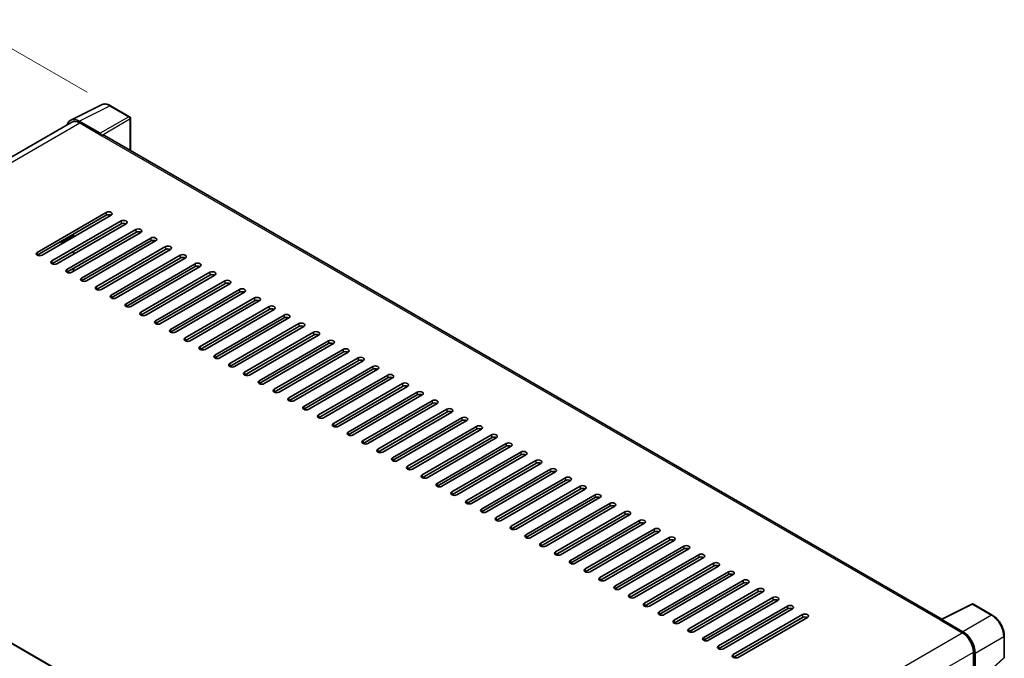
# Model space of a CAD drawing. Units: millimetres. Extents: x 0 to 10627, y 0 to 1265.
# Drawn here: x 788 to 1039, y 355 to 518 of the extents above; entities that cross this region are included whole.
import ezdxf

# ---------------------------------------------------------------- set-up
doc = ezdxf.new("R2010")
doc.units = ezdxf.units.MM
for name, color, linetype, lineweight in [('Dimension (ISO)', 7, 'Continuous', 18), ('Visible (ISO)', 7, 'Continuous', 35), ('Visible Narrow (ISO)', 7, 'Continuous', 25)]:
    doc.layers.add(name, color=color, linetype=linetype, lineweight=lineweight)
doc.styles.add('Note Text (TK)', font='MS PGothic.ttf')
doc.dimstyles.new('Default - Method 1b (TK)', dxfattribs={"dimscale": 4, "dimtxt": 2.5, "dimasz": 2.5, "dimexe": 1, "dimexo": 1.5, "dimgap": 1, "dimtad": 1, "dimtoh": 1, "dimrnd": 1e-08, "dimdsep": 46, "dimtxsty": 'Note Text (TK)', "dimcen": 0.09, "dimdle": 5, "dimclrd": 100, "dimclre": 100, "dimclrt": 7, "dimadec": 1, "dimazin": 1, "dimtfac": 1, "dimtmove": 0, "dimatfit": 3, "dimfxl": 0, "dimtolj": 1, "dimlwd": -1, "dimlwe": -1, "dimarcsym": 0})

# ---------------------------------------------------------------- blocks, each defined once
blk = doc.blocks.new('*D38')
at = {"layer": 'Defpoints', "color": 0, "transparency": 16777216}
for p in [(777.67, 515.44), (811.61, 495.84), (666.88, 410.81)]:
    blk.add_point(p, dxfattribs=at)
at = {"layer": 'Dimension (ISO)', "color": 100, "transparency": 16777216}
for p, q in [((805.64, 499.29), (773.69, 517.73)), ((641.81, 435.34), (769.05, 510.36)), ((660.91, 414.26), (629.22, 432.56))]:
    blk.add_line(p, q, dxfattribs=at)
for points in [[(768.21, 511.79), (769.9, 508.92), (777.67, 515.44)], [(640.96, 436.77), (642.66, 433.9), (633.2, 430.26)]]:
    blk.add_solid(points, dxfattribs=at)
at = {"layer": 'Dimension (ISO)', "color": 7, "transparency": 16777216, "insert": (692.04, 475.4), "char_height": 10, "attachment_point": 4, "rotation": 30.5227, "style": 'Note Text (TK)'}
blk.add_mtext('\\A1;{\\Q-29.477;\\W0.821;\\H0.816x; \\fＭＳ Ｐゴシック|b0|i0;\\H10.0000;230}', dxfattribs=at)
blk = doc.blocks.new('*D39')
at = {"layer": 'Defpoints', "color": 0, "transparency": 16777216}
for p in [(664.58, 356.38), (893.15, 223.56), (893.15, 184.37)]:
    blk.add_point(p, dxfattribs=at)
at = {"layer": 'Dimension (ISO)', "color": 100, "transparency": 16777216}
for p, q in [((664.58, 349.44), (664.58, 312.56)), ((673.22, 312.16), (884.5, 189.4)), ((893.15, 216.62), (893.15, 179.75))]:
    blk.add_line(p, q, dxfattribs=at)
for points in [[(674.06, 313.61), (672.39, 310.72), (664.58, 317.19)], [(885.34, 190.84), (883.67, 187.96), (893.15, 184.37)]]:
    blk.add_solid(points, dxfattribs=at)
at = {"layer": 'Dimension (ISO)', "color": 7, "transparency": 16777216, "insert": (774.59, 263.67), "char_height": 10, "attachment_point": 4, "rotation": 329.8404, "style": 'Note Text (TK)'}
blk.add_mtext('\\A1;{\\Q-30.160;\\W0.815;\\H0.816x; \\fＭＳ Ｐゴシック|b0|i0;\\H10.0000;370}', dxfattribs=at)

msp = doc.modelspace()

# ---------------------------------------------------------------- linework, layer by layer
at = {"layer": 'Visible (ISO)'}
for p, q in [((801.4395, 492.1829), (809.2614, 496.0894)), ((816.4274, 493.059), (811.6103, 495.8402)), ((801.7408, 491.6636), (679.2816, 420.9617)), ((808.9265, 488.8344), (803.5818, 491.9202)), ((803.7408, 491.4654), (809.3977, 488.1995)), ((816.6496, 484.4635), (816.6496, 492.6741)), ((809.2406, 488.2902), (809.2406, 488.2904)), ((1023.216, 365.2023), (810.0644, 488.2655)), ((792.8985, 458.5334), (810.4976, 468.6943)), ((810.4976, 467.9685), (792.8985, 457.8076)), ((811.7547, 467.9685), (794.1556, 457.8076)), ((796.6698, 456.3561), (814.2689, 466.5169)), ((814.2689, 465.7912), (796.6698, 455.6303)), ((815.526, 465.7912), (797.9269, 455.6303)), ((800.441, 454.1788), (818.0401, 464.3396)), ((799.1839, 461.0736), (802.1695, 462.7973)), ((818.0401, 463.6138), (800.441, 453.453)), ((819.2972, 463.6138), (801.6981, 453.453)), ((802.1695, 462.4345), (802.1695, 463.1602)), ((804.2122, 452.0014), (821.8113, 462.1623)), ((821.8113, 461.4365), (804.2122, 451.2757)), ((823.0684, 461.4365), (805.4693, 451.2757)), ((798.7395, 461.1799), (798.9617, 461.0516)), ((802.1695, 458.0798), (802.1695, 458.8056)), ((807.9835, 449.8241), (825.5826, 459.985)), ((825.5826, 459.2592), (807.9835, 449.0983)), ((826.8397, 459.2592), (809.2406, 449.0983)), ((811.7547, 447.6468), (829.3538, 457.8076)), ((829.3538, 457.0819), (811.7547, 446.921)), ((830.6109, 457.0819), (813.0118, 446.921)), ((802.1695, 453.7252), (802.1695, 454.4509)), ((815.526, 445.4695), (833.1251, 455.6303)), ((833.1251, 454.9045), (815.526, 444.7437)), ((834.3821, 454.9045), (816.783, 444.7437)), ((819.2972, 443.2921), (836.8963, 453.453)), ((836.8963, 452.7272), (819.2972, 442.5664)), ((838.1534, 452.7272), (820.5543, 442.5664)), ((823.0684, 441.1148), (840.6675, 451.2757)), ((840.6675, 450.5499), (823.0684, 440.389)), ((841.9246, 450.5499), (824.3255, 440.389)), ((826.8397, 438.9375), (844.4388, 449.0983)), ((844.4388, 448.3726), (826.8397, 438.2117)), ((845.6958, 448.3726), (828.0967, 438.2117)), ((830.6109, 436.7602), (848.21, 446.921)), ((848.21, 446.1952), (830.6109, 436.0344)), ((849.4671, 446.1952), (831.868, 436.0344)), ((834.3821, 434.5828), (851.9812, 444.7437)), ((851.9812, 444.0179), (834.3821, 433.8571)), ((853.2383, 444.0179), (835.6392, 433.8571)), ((838.1534, 432.4055), (855.7525, 442.5664)), ((855.7525, 441.8406), (838.1534, 431.6798)), ((857.0096, 441.8406), (839.4105, 431.6798)), ((841.9246, 430.2282), (859.5237, 440.389)), ((859.5237, 439.6633), (841.9246, 429.5024)), ((860.7808, 439.6633), (843.1817, 429.5024)), ((845.6958, 428.0509), (863.2949, 438.2117)), ((863.2949, 437.4859), (845.6958, 427.3251)), ((864.552, 437.4859), (846.9529, 427.3251)), ((849.4671, 425.8736), (867.0662, 436.0344)), ((867.0662, 435.3086), (849.4671, 425.1478)), ((868.3233, 435.3086), (850.7242, 425.1478)), ((853.2383, 423.6962), (870.8374, 433.8571)), ((870.8374, 433.1313), (853.2383, 422.9705)), ((872.0945, 433.1313), (854.4954, 422.9705)), ((857.0096, 421.5189), (874.6087, 431.6798)), ((874.6087, 430.954), (857.0096, 420.7931)), ((875.8657, 430.954), (858.2666, 420.7931)), ((860.7808, 419.3416), (878.3799, 429.5024)), ((878.3799, 428.7767), (860.7808, 418.6158)), ((879.637, 428.7767), (862.0379, 418.6158)), ((864.552, 417.1643), (882.1511, 427.3251)), ((882.1511, 426.5993), (864.552, 416.4385)), ((883.4082, 426.5993), (865.8091, 416.4385)), ((868.3233, 414.9869), (885.9224, 425.1478)), ((885.9224, 424.422), (868.3233, 414.2612)), ((887.1794, 424.422), (869.5803, 414.2612)), ((872.0945, 412.8096), (889.6936, 422.9705)), ((889.6936, 422.2447), (872.0945, 412.0838)), ((890.9507, 422.2447), (873.3516, 412.0838)), ((875.8657, 410.6323), (893.4648, 420.7931)), ((893.4648, 420.0674), (875.8657, 409.9065)), ((894.7219, 420.0674), (877.1228, 409.9065)), ((684.106, 418.1573), (899.695, 293.6869)), ((879.637, 408.455), (897.2361, 418.6158)), ((897.2361, 417.89), (879.637, 407.7292)), ((898.4932, 417.89), (880.894, 407.7292)), ((883.4082, 406.2776), (901.0073, 416.4385)), ((901.0073, 415.7127), (883.4082, 405.5519)), ((902.2644, 415.7127), (884.6653, 405.5519)), ((887.1794, 404.1003), (904.7785, 414.2612)), ((904.7785, 413.5354), (887.1794, 403.3745)), ((906.0356, 413.5354), (888.4365, 403.3745)), ((890.9507, 401.923), (908.5498, 412.0838)), ((908.5498, 411.3581), (890.9507, 401.1972)), ((909.8069, 411.3581), (892.2078, 401.1972)), ((894.7219, 399.7457), (912.321, 409.9065)), ((912.321, 409.1807), (894.7219, 399.0199)), ((913.5781, 409.1807), (895.979, 399.0199)), ((898.4932, 397.5683), (916.0923, 407.7292)), ((916.0923, 407.0034), (898.4932, 396.8426)), ((917.3493, 407.0034), (899.7502, 396.8426)), ((902.2644, 395.391), (919.8635, 405.5519)), ((919.8635, 404.8261), (902.2644, 394.6652)), ((921.1206, 404.8261), (903.5215, 394.6652)), ((906.0356, 393.2137), (923.6347, 403.3745)), ((923.6347, 402.6488), (906.0356, 392.4879)), ((924.8918, 402.6488), (907.2927, 392.4879)), ((909.8069, 391.0364), (927.406, 401.1972)), ((927.406, 400.4714), (909.8069, 390.3106)), ((928.663, 400.4714), (911.0639, 390.3106)), ((913.5781, 388.859), (931.1772, 399.0199)), ((931.1772, 398.2941), (913.5781, 388.1333)), ((932.4343, 398.2941), (914.8352, 388.1333)), ((917.3493, 386.6817), (934.9484, 396.8426)), ((934.9484, 396.1168), (917.3493, 385.9559)), ((936.2055, 396.1168), (918.6064, 385.9559)), ((921.1206, 384.5044), (938.7197, 394.6652)), ((938.7197, 393.9395), (921.1206, 383.7786)), ((939.9767, 393.9395), (922.3776, 383.7786)), ((924.8918, 382.3271), (942.4909, 392.4879)), ((942.4909, 391.7621), (924.8918, 381.6013)), ((943.748, 391.7621), (926.1489, 381.6013)), ((928.663, 380.1497), (946.2621, 390.3106)), ((946.2621, 389.5848), (928.663, 379.424)), ((947.5192, 389.5848), (929.9201, 379.424)), ((932.4343, 377.9724), (950.0334, 388.1333)), ((950.0334, 387.4075), (932.4343, 377.2466)), ((951.2905, 387.4075), (933.6914, 377.2466)), ((936.2055, 375.7951), (953.8046, 385.9559)), ((953.8046, 385.2302), (936.2055, 375.0693)), ((955.0617, 385.2302), (937.4626, 375.0693)), ((939.9767, 373.6178), (957.5759, 383.7786)), ((957.5759, 383.0528), (939.9767, 372.892)), ((958.8329, 383.0528), (941.2338, 372.892)), ((943.748, 371.4404), (961.3471, 381.6013)), ((961.3471, 380.8755), (943.748, 370.7147)), ((962.6042, 380.8755), (945.0051, 370.7147)), ((947.5192, 369.2631), (965.1183, 379.424)), ((965.1183, 378.6982), (947.5192, 368.5373)), ((966.3754, 378.6982), (948.7763, 368.5373)), ((951.2905, 367.0858), (968.8896, 377.2466)), ((968.8896, 376.5209), (951.2905, 366.36)), ((970.1466, 376.5209), (952.5475, 366.36)), ((955.0617, 364.9085), (972.6608, 375.0693)), ((972.6608, 374.3435), (955.0617, 364.1827)), ((973.9179, 374.3435), (956.3188, 364.1827)), ((958.8329, 362.7312), (976.432, 372.892)), ((976.432, 372.1662), (958.8329, 362.0054)), ((977.6891, 372.1662), (960.09, 362.0054)), ((962.6042, 360.5538), (980.2033, 370.7147)), ((980.2033, 369.9889), (962.6042, 359.8281)), ((981.4603, 369.9889), (963.8612, 359.8281)), ((966.3754, 358.3765), (983.9745, 368.5373)), ((1023.0438, 365.1163), (1030.8657, 369.0228)), ((1036.1036, 366.2289), (1031.2865, 369.01)), ((983.9745, 367.8116), (966.3754, 357.6507)), ((985.2316, 367.8116), (967.6325, 357.6507)), ((970.1466, 356.1992), (987.7457, 366.36)), ((987.7457, 365.6342), (970.1466, 355.4734)), ((989.0028, 365.6342), (971.4037, 355.4734)), ((1022.7868, 364.9992), (1028.4437, 361.7332)), ((1022.9439, 364.9087), (1022.9439, 364.9085)), ((1028.6027, 362.0043), (1023.258, 365.09)), ((1039.1526, 355.5668), (1039.1526, 360.948)), ((1031.2721, 356.8342), (1031.2721, 349.9082)), ((1031.7435, 350.393), (1031.7435, 356.5643)), ((1036.3444, 352.7731), (1039.01, 355.2407))]:
    msp.add_line(p, q, dxfattribs=at)
for centre, start, end in [((816.2052, 492.6741), 0, 60), ((1031.0643, 368.6251), 60, 116.538708), ((1038.7081, 355.5668), 312.789481, 0)]:
    msp.add_arc(centre, 0.4444, start, end, dxfattribs=at)
for centre, major_axis, ratio, start_param, end_param in [((803.5856, 488.2869), (-2.2249, 3.8537), 0.5766475, 5.49839613, 6.80992005), ((803.7408, 488.1995), (-2, 3.4641), 0.57735027, 5.49778714, 6.28318531), ((808.9261, 488.4715), (0.2222, -0.3849), 0.5780539, 0.78600715, 2.3555855), ((809.3977, 487.1108), (0.6667, 1.1547), 0.57735027, 0, 0.78539816), ((811.1262, 468.3314), (0.8889, 0), 0.57735027, 5.49778716, 8.63937979), ((811.1262, 467.6056), (-0.8889, 0), 0.57735027, 3.92699082, 5.49778713), ((814.8974, 466.1541), (0.8889, 0), 0.57735027, 5.49778716, 8.63937979), ((814.8974, 465.4283), (-0.8889, 0), 0.57735027, 3.92699082, 5.49778713), ((818.6687, 463.9767), (0.8889, 0), 0.57735027, 5.49778716, 8.63937979), ((818.6687, 463.251), (-0.8889, 0), 0.57735027, 3.92699082, 5.49778713), ((822.4399, 461.7994), (0.8889, 0), 0.57735027, 5.49778716, 8.63937979), ((822.4399, 461.0736), (-0.8889, 0), 0.57735027, 3.92699082, 5.49778713), ((799.1839, 461.4365), (-0.2222, -0.3849), 0.57735027, 5.49778714, 7.06858347), ((826.2111, 459.6221), (0.8889, 0), 0.57735027, 5.49778716, 8.63937979), ((826.2111, 458.8963), (-0.8889, 0), 0.57735027, 3.92699082, 5.49778713), ((793.5271, 458.1705), (-0.8889, 0), 0.57735027, 5.49778716, 8.63937978), ((797.2983, 455.9932), (-0.8889, 0), 0.57735027, 5.49778716, 8.63937978), ((829.9824, 457.4448), (0.8889, 0), 0.57735027, 5.49778716, 8.63937979), ((829.9824, 456.719), (-0.8889, 0), 0.57735027, 3.92699082, 5.49778713), ((801.0696, 453.8159), (-0.8889, 0), 0.57735027, 5.49778716, 8.63937978), ((833.7536, 455.2674), (0.8889, 0), 0.57735027, 5.49778716, 8.63937979), ((833.7536, 454.5417), (-0.8889, 0), 0.57735027, 3.92699082, 5.49778713), ((804.8408, 451.6386), (-0.8889, 0), 0.57735027, 5.49778716, 8.63937978), ((837.5248, 453.0901), (0.8889, 0), 0.57735027, 5.49778716, 8.63937979), ((837.5248, 452.3643), (-0.8889, 0), 0.57735027, 3.92699082, 5.49778713), ((841.2961, 450.9128), (0.8889, 0), 0.57735027, 5.49778716, 8.63937979), ((808.612, 449.4612), (-0.8889, 0), 0.57735027, 5.49778716, 8.63937978), ((841.2961, 450.187), (-0.8889, 0), 0.57735027, 3.92699082, 5.49778713), ((845.0673, 448.7355), (0.8889, 0), 0.57735027, 5.49778716, 8.63937979), ((812.3833, 447.2839), (-0.8889, 0), 0.57735027, 5.49778716, 8.63937978), ((845.0673, 448.0097), (-0.8889, 0), 0.57735027, 3.92699082, 5.49778713), ((848.8385, 446.5581), (0.8889, 0), 0.57735027, 5.49778716, 8.63937979), ((848.8385, 445.8324), (-0.8889, 0), 0.57735027, 3.92699082, 5.49778713), ((816.1545, 445.1066), (-0.8889, 0), 0.57735027, 5.49778716, 8.63937978), ((852.6098, 444.3808), (0.8889, 0), 0.57735027, 5.49778716, 8.63937979), ((852.6098, 443.655), (-0.8889, 0), 0.57735027, 3.92699082, 5.49778713), ((819.9257, 442.9293), (-0.8889, 0), 0.57735027, 5.49778716, 8.63937978), ((856.381, 442.2035), (0.8889, 0), 0.57735027, 5.49778716, 8.63937979), ((856.381, 441.4777), (-0.8889, 0), 0.57735027, 3.92699082, 5.49778713), ((823.697, 440.7519), (-0.8889, 0), 0.57735027, 5.49778716, 8.63937978), ((827.4682, 438.5746), (-0.8889, 0), 0.57735027, 5.49778716, 8.63937978), ((860.1523, 440.0262), (0.8889, 0), 0.57735027, 5.49778716, 8.63937979), ((860.1523, 439.3004), (-0.8889, 0), 0.57735027, 3.92699082, 5.49778713), ((831.2394, 436.3973), (-0.8889, 0), 0.57735027, 5.49778716, 8.63937978), ((863.9235, 437.8488), (0.8889, 0), 0.57735027, 5.49778716, 8.63937979), ((863.9235, 437.1231), (-0.8889, 0), 0.57735027, 3.92699082, 5.49778713), ((867.6947, 435.6715), (0.8889, 0), 0.57735027, 5.49778716, 8.63937979), ((835.0107, 434.22), (-0.8889, 0), 0.57735027, 5.49778716, 8.63937978), ((867.6947, 434.9457), (-0.8889, 0), 0.57735027, 3.92699082, 5.49778713), ((871.466, 433.4942), (0.8889, 0), 0.57735027, 5.49778716, 8.63937979), ((838.7819, 432.0426), (-0.8889, 0), 0.57735027, 5.49778716, 8.63937978), ((871.466, 432.7684), (-0.8889, 0), 0.57735027, 3.92699082, 5.49778713), ((875.2372, 431.3169), (0.8889, 0), 0.57735027, 5.49778716, 8.63937979), ((842.5531, 429.8653), (-0.8889, 0), 0.57735027, 5.49778716, 8.63937978), ((875.2372, 430.5911), (-0.8889, 0), 0.57735027, 3.92699082, 5.49778713), ((879.0084, 429.1395), (0.8889, 0), 0.57735027, 5.49778716, 8.63937979), ((879.0084, 428.4138), (-0.8889, 0), 0.57735027, 3.92699082, 5.49778713), ((846.3244, 427.688), (-0.8889, 0), 0.57735027, 5.49778716, 8.63937978), ((882.7797, 426.9622), (0.8889, 0), 0.57735027, 5.49778716, 8.63937979), ((882.7797, 426.2364), (-0.8889, 0), 0.57735027, 3.92699082, 5.49778713), ((850.0956, 425.5107), (-0.8889, 0), 0.57735027, 5.49778716, 8.63937978), ((853.8669, 423.3333), (-0.8889, 0), 0.57735027, 5.49778716, 8.63937978), ((886.5509, 424.7849), (0.8889, 0), 0.57735027, 5.49778716, 8.63937979), ((886.5509, 424.0591), (-0.8889, 0), 0.57735027, 3.92699082, 5.49778713), ((857.6381, 421.156), (-0.8889, 0), 0.57735027, 5.49778716, 8.63937978), ((890.3221, 422.6076), (0.8889, 0), 0.57735027, 5.49778716, 8.63937979), ((890.3221, 421.8818), (-0.8889, 0), 0.57735027, 3.92699082, 5.49778713), ((861.4093, 418.9787), (-0.8889, 0), 0.57735027, 5.49778716, 8.63937978), ((894.0934, 420.4302), (0.8889, 0), 0.57735027, 5.49778716, 8.63937979), ((894.0934, 419.7045), (-0.8889, 0), 0.57735027, 3.92699082, 5.49778713), ((897.8646, 418.2529), (0.8889, 0), 0.57735027, 5.49778716, 8.63937979), ((865.1806, 416.8014), (-0.8889, 0), 0.57735027, 5.49778716, 8.63937978), ((897.8646, 417.5271), (-0.8889, 0), 0.57735027, 3.92699082, 5.49778713), ((901.6358, 416.0756), (0.8889, 0), 0.57735027, 5.49778716, 8.63937979), ((868.9518, 414.624), (-0.8889, 0), 0.57735027, 5.49778716, 8.63937978), ((901.6358, 415.3498), (-0.8889, 0), 0.57735027, 3.92699082, 5.49778713), ((905.4071, 413.8983), (0.8889, 0), 0.57735027, 5.49778716, 8.63937979), ((905.4071, 413.1725), (-0.8889, 0), 0.57735027, 3.92699082, 5.49778713), ((872.723, 412.4467), (-0.8889, 0), 0.57735027, 5.49778716, 8.63937978), ((909.1783, 411.7209), (0.8889, 0), 0.57735027, 5.49778716, 8.63937979), ((909.1783, 410.9952), (-0.8889, 0), 0.57735027, 3.92699082, 5.49778713), ((876.4943, 410.2694), (-0.8889, 0), 0.57735027, 5.49778716, 8.63937978), ((912.9496, 409.5436), (0.8889, 0), 0.57735027, 5.49778716, 8.63937979), ((912.9496, 408.8178), (-0.8889, 0), 0.57735027, 3.92699082, 5.49778713), ((880.2655, 408.0921), (-0.8889, 0), 0.57735027, 5.49778716, 8.63937978), ((884.0367, 405.9147), (-0.8889, 0), 0.57735027, 5.49778716, 8.63937978), ((916.7208, 407.3663), (0.8889, 0), 0.57735027, 5.49778716, 8.63937979), ((916.7208, 406.6405), (-0.8889, 0), 0.57735027, 3.92699082, 5.49778713), ((887.808, 403.7374), (-0.8889, 0), 0.57735027, 5.49778716, 8.63937978), ((920.492, 405.189), (0.8889, 0), 0.57735027, 5.49778716, 8.63937979), ((920.492, 404.4632), (-0.8889, 0), 0.57735027, 3.92699082, 5.49778713), ((891.5792, 401.5601), (-0.8889, 0), 0.57735027, 5.49778716, 8.63937978), ((924.2633, 403.0116), (0.8889, 0), 0.57735027, 5.49778716, 8.63937979), ((924.2633, 402.2859), (-0.8889, 0), 0.57735027, 3.92699082, 5.49778713), ((928.0345, 400.8343), (0.8889, 0), 0.57735027, 5.49778716, 8.63937979), ((895.3505, 399.3828), (-0.8889, 0), 0.57735027, 5.49778716, 8.63937978), ((928.0345, 400.1085), (-0.8889, 0), 0.57735027, 3.92699082, 5.49778713), ((931.8057, 398.657), (0.8889, 0), 0.57735027, 5.49778716, 8.63937979), ((899.1217, 397.2055), (-0.8889, 0), 0.57735027, 5.49778716, 8.63937978), ((931.8057, 397.9312), (-0.8889, 0), 0.57735027, 3.92699082, 5.49778713), ((935.577, 396.4797), (0.8889, 0), 0.57735027, 5.49778716, 8.63937979), ((935.577, 395.7539), (-0.8889, 0), 0.57735027, 3.92699082, 5.49778713), ((902.8929, 395.0281), (-0.8889, 0), 0.57735027, 5.49778716, 8.63937978), ((939.3482, 394.3024), (0.8889, 0), 0.57735027, 5.49778716, 8.63937979), ((939.3482, 393.5766), (-0.8889, 0), 0.57735027, 3.92699082, 5.49778713), ((906.6642, 392.8508), (-0.8889, 0), 0.57735027, 5.49778716, 8.63937978), ((943.1194, 392.125), (0.8889, 0), 0.57735027, 5.49778716, 8.63937979), ((943.1194, 391.3993), (-0.8889, 0), 0.57735027, 3.92699082, 5.49778713), ((910.4354, 390.6735), (-0.8889, 0), 0.57735027, 5.49778716, 8.63937978), ((914.2066, 388.4962), (-0.8889, 0), 0.57735027, 5.49778716, 8.63937978), ((946.8907, 389.9477), (0.8889, 0), 0.57735027, 5.49778716, 8.63937979), ((946.8907, 389.2219), (-0.8889, 0), 0.57735027, 3.92699082, 5.49778713), ((917.9779, 386.3188), (-0.8889, 0), 0.57735027, 5.49778716, 8.63937978), ((950.6619, 387.7704), (0.8889, 0), 0.57735027, 5.49778716, 8.63937979), ((950.6619, 387.0446), (-0.8889, 0), 0.57735027, 3.92699082, 5.49778713), ((954.4332, 385.5931), (0.8889, 0), 0.57735027, 5.49778716, 8.63937979), ((921.7491, 384.1415), (-0.8889, 0), 0.57735027, 5.49778716, 8.63937978), ((954.4332, 384.8673), (-0.8889, 0), 0.57735027, 3.92699082, 5.49778713), ((958.2044, 383.4157), (0.8889, 0), 0.57735027, 5.49778716, 8.63937979), ((925.5203, 381.9642), (-0.8889, 0), 0.57735027, 5.49778716, 8.63937978), ((958.2044, 382.69), (-0.8889, 0), 0.57735027, 3.92699082, 5.49778713), ((961.9756, 381.2384), (0.8889, 0), 0.57735027, 5.49778716, 8.63937979), ((961.9756, 380.5126), (-0.8889, 0), 0.57735027, 3.92699082, 5.49778713), ((929.2916, 379.7869), (-0.8889, 0), 0.57735027, 5.49778716, 8.63937978), ((965.7469, 379.0611), (0.8889, 0), 0.57735027, 5.49778716, 8.63937979), ((965.7469, 378.3353), (-0.8889, 0), 0.57735027, 3.92699082, 5.49778713), ((933.0628, 377.6095), (-0.8889, 0), 0.57735027, 5.49778716, 8.63937978), ((969.5181, 376.8838), (0.8889, 0), 0.57735027, 5.49778716, 8.63937979), ((969.5181, 376.158), (-0.8889, 0), 0.57735027, 3.92699082, 5.49778713), ((936.8341, 375.4322), (-0.8889, 0), 0.57735027, 5.49778716, 8.63937978), ((940.6053, 373.2549), (-0.8889, 0), 0.57735027, 5.49778716, 8.63937978), ((973.2893, 374.7064), (0.8889, 0), 0.57735027, 5.49778716, 8.63937979), ((973.2893, 373.9807), (-0.8889, 0), 0.57735027, 3.92699082, 5.49778713), ((944.3765, 371.0776), (-0.8889, 0), 0.57735027, 5.49778716, 8.63937978), ((977.0606, 372.5291), (0.8889, 0), 0.57735027, 5.49778716, 8.63937979), ((977.0606, 371.8033), (-0.8889, 0), 0.57735027, 3.92699082, 5.49778713), ((948.1478, 368.9002), (-0.8889, 0), 0.57735027, 5.49778716, 8.63937978), ((980.8318, 370.3518), (0.8889, 0), 0.57735027, 5.49778716, 8.63937979), ((980.8318, 369.626), (-0.8889, 0), 0.57735027, 3.92699082, 5.49778713), ((984.603, 368.1745), (0.8889, 0), 0.57735027, 5.49778716, 8.63937979), ((951.919, 366.7229), (-0.8889, 0), 0.57735027, 5.49778716, 8.63937978), ((984.603, 367.4487), (-0.8889, 0), 0.57735027, 3.92699082, 5.49778713), ((988.3743, 365.9971), (0.8889, 0), 0.57735027, 5.49778716, 8.63937979), ((955.6902, 364.5456), (-0.8889, 0), 0.57735027, 5.49778716, 8.63937978), ((988.3743, 365.2714), (-0.8889, 0), 0.57735027, 3.92699082, 5.49778713), ((1022.7868, 363.9105), (0.6667, 1.1547), 0.57735027, 0.53865784, 0.78539816), ((1023.2584, 364.7267), (-0.2225, 0.3854), 0.5766475, 5.49839613, 7.06797448), ((959.4615, 362.3683), (-0.8889, 0), 0.57735027, 5.49778716, 8.63937978), ((1028.4437, 358.4672), (2, -3.4641), 0.57735027, 0.78539816, 2.35619449), ((1028.5989, 358.3754), (2.2222, -3.849), 0.5780539, 0.78600715, 2.3555855), ((963.2327, 360.1909), (-0.8889, 0), 0.57735027, 5.49778716, 8.63937978), ((967.0039, 358.0136), (-0.8889, 0), 0.57735027, 5.49778716, 8.63937978), ((970.7752, 355.8363), (-0.8889, 0), 0.57735027, 5.49778716, 8.63937978)]:
    msp.add_ellipse(centre, major_axis=major_axis, ratio=ratio, start_param=start_param, end_param=end_param, dxfattribs=at)
for points, knots in [([(811.6103, 495.8402), (811.4521, 495.9315), (811.2921, 496.0102), (810.9704, 496.1398), (810.8088, 496.1906), (810.4861, 496.2616), (810.3251, 496.2818), (810.0071, 496.2879), (809.8501, 496.2739), (809.5461, 496.2091), (809.3992, 496.1582), (809.2614, 496.0894)], [-0.784789176, -0.784789176, -0.784789176, -0.784789176, -0.634804167, -0.634804167, -0.484819157, -0.484819157, -0.334834148, -0.334834148, -0.184849139, -0.184849139, -0.03486413, -0.03486413, -0.03486413, -0.03486413]), ([(1039.1526, 360.948), (1039.1526, 361.1391), (1039.1396, 361.3353), (1039.0889, 361.7344), (1039.0512, 361.9372), (1038.9524, 362.3453), (1038.8913, 362.5507), (1038.7475, 362.9599), (1038.6647, 363.1637), (1038.4793, 363.5655), (1038.3767, 363.7634), (1038.1539, 364.1492), (1038.0338, 364.337), (1037.7786, 364.6984), (1037.6435, 364.8721), (1037.3611, 365.2013), (1037.2137, 365.3568), (1036.9096, 365.6465), (1036.7528, 365.7805), (1036.4326, 366.0239), (1036.2691, 366.1333), (1036.1036, 366.2289)], [-0.78478918, -0.78478918, -0.78478918, -0.78478918, -0.62783134, -0.62783134, -0.47087351, -0.47087351, -0.31391567, -0.31391567, -0.15695784, -0.15695784, 0, 0, 0.15695784, 0.15695784, 0.31391567, 0.31391567, 0.47087351, 0.47087351, 0.62783134, 0.62783134, 0.78478918, 0.78478918, 0.78478918, 0.78478918])]:
    msp.add_open_spline(points, degree=3, knots=knots, dxfattribs=at)
at = {"layer": 'Visible Narrow (ISO)'}
for p, q in [((803.5818, 491.9202), (811.399, 495.8243)), ((811.399, 495.8243), (816.2162, 493.0431)), ((680.4551, 420.2864), (803.7408, 491.4654)), ((816.2162, 493.0431), (808.9265, 488.8344)), ((809.2406, 488.2904), (816.5302, 492.4991)), ((816.5302, 492.4991), (816.5302, 484.5324)), ((809.3977, 488.1995), (1022.7868, 364.9992)), ((810.4976, 468.6943), (810.4976, 467.9685)), ((814.2689, 466.5169), (814.2689, 465.7912)), ((818.0401, 464.3396), (818.0401, 463.6138)), ((821.8113, 462.1623), (821.8113, 461.4365)), ((825.5826, 459.985), (825.5826, 459.2592)), ((792.8985, 458.5334), (792.8985, 457.8076)), ((796.6698, 456.3561), (796.6698, 455.6303)), ((829.3538, 457.8076), (829.3538, 457.0819)), ((800.441, 454.1788), (800.441, 453.453)), ((833.1251, 455.6303), (833.1251, 454.9045)), ((804.2122, 452.0014), (804.2122, 451.2757)), ((836.8963, 453.453), (836.8963, 452.7272)), ((840.6675, 451.2757), (840.6675, 450.5499)), ((807.9835, 449.8241), (807.9835, 449.0983)), ((844.4388, 449.0983), (844.4388, 448.3726)), ((811.7547, 447.6468), (811.7547, 446.921)), ((848.21, 446.921), (848.21, 446.1952)), ((815.526, 445.4695), (815.526, 444.7437)), ((851.9812, 444.7437), (851.9812, 444.0179)), ((819.2972, 443.2921), (819.2972, 442.5664)), ((855.7525, 442.5664), (855.7525, 441.8406)), ((823.0684, 441.1148), (823.0684, 440.389)), ((826.8397, 438.9375), (826.8397, 438.2117)), ((859.5237, 440.389), (859.5237, 439.6633)), ((830.6109, 436.7602), (830.6109, 436.0344)), ((863.2949, 438.2117), (863.2949, 437.4859)), ((834.3821, 434.5828), (834.3821, 433.8571)), ((867.0662, 436.0344), (867.0662, 435.3086)), ((870.8374, 433.8571), (870.8374, 433.1313)), ((838.1534, 432.4055), (838.1534, 431.6798)), ((874.6087, 431.6798), (874.6087, 430.954)), ((841.9246, 430.2282), (841.9246, 429.5024)), ((878.3799, 429.5024), (878.3799, 428.7767)), ((845.6958, 428.0509), (845.6958, 427.3251)), ((882.1511, 427.3251), (882.1511, 426.5993)), ((849.4671, 425.8736), (849.4671, 425.1478)), ((853.2383, 423.6962), (853.2383, 422.9705)), ((885.9224, 425.1478), (885.9224, 424.422)), ((857.0096, 421.5189), (857.0096, 420.7931)), ((889.6936, 422.9705), (889.6936, 422.2447)), ((860.7808, 419.3416), (860.7808, 418.6158)), ((893.4648, 420.7931), (893.4648, 420.0674)), ((683.9727, 418.1441), (899.5617, 293.6737)), ((864.552, 417.1643), (864.552, 416.4385)), ((897.2361, 418.6158), (897.2361, 417.89)), ((901.0073, 416.4385), (901.0073, 415.7127)), ((868.3233, 414.9869), (868.3233, 414.2612)), ((904.7785, 414.2612), (904.7785, 413.5354)), ((872.0945, 412.8096), (872.0945, 412.0838)), ((908.5498, 412.0838), (908.5498, 411.3581)), ((875.8657, 410.6323), (875.8657, 409.9065)), ((912.321, 409.9065), (912.321, 409.1807)), ((879.637, 408.455), (879.637, 407.7292)), ((883.4082, 406.2776), (883.4082, 405.5519)), ((916.0923, 407.7292), (916.0923, 407.0034)), ((887.1794, 404.1003), (887.1794, 403.3745)), ((919.8635, 405.5519), (919.8635, 404.8261)), ((890.9507, 401.923), (890.9507, 401.1972)), ((923.6347, 403.3745), (923.6347, 402.6488)), ((927.406, 401.1972), (927.406, 400.4714)), ((894.7219, 399.7457), (894.7219, 399.0199)), ((931.1772, 399.0199), (931.1772, 398.2941)), ((898.4932, 397.5683), (898.4932, 396.8426)), ((934.9484, 396.8426), (934.9484, 396.1168)), ((902.2644, 395.391), (902.2644, 394.6652)), ((938.7197, 394.6652), (938.7197, 393.9395)), ((906.0356, 393.2137), (906.0356, 392.4879)), ((942.4909, 392.4879), (942.4909, 391.7621)), ((909.8069, 391.0364), (909.8069, 390.3106)), ((913.5781, 388.859), (913.5781, 388.1333)), ((946.2621, 390.3106), (946.2621, 389.5848)), ((917.3493, 386.6817), (917.3493, 385.9559)), ((950.0334, 388.1333), (950.0334, 387.4075)), ((921.1206, 384.5044), (921.1206, 383.7786)), ((953.8046, 385.9559), (953.8046, 385.2302)), ((957.5759, 383.7786), (957.5759, 383.0528)), ((924.8918, 382.3271), (924.8918, 381.6013)), ((961.3471, 381.6013), (961.3471, 380.8755)), ((928.663, 380.1497), (928.663, 379.424)), ((965.1183, 379.424), (965.1183, 378.6982)), ((932.4343, 377.9724), (932.4343, 377.2466)), ((968.8896, 377.2466), (968.8896, 376.5209)), ((936.2055, 375.7951), (936.2055, 375.0693)), ((939.9767, 373.6178), (939.9767, 372.892)), ((972.6608, 375.0693), (972.6608, 374.3435)), ((943.748, 371.4404), (943.748, 370.7147)), ((976.432, 372.892), (976.432, 372.1662)), ((947.5192, 369.2631), (947.5192, 368.5373)), ((980.2033, 370.7147), (980.2033, 369.9889)), ((983.9745, 368.5373), (983.9745, 367.8116)), ((1023.258, 365.09), (1031.0752, 368.9941)), ((1031.0752, 368.9941), (1035.8924, 366.213)), ((951.2905, 367.0858), (951.2905, 366.36)), ((987.7457, 366.36), (987.7457, 365.6342)), ((1035.8924, 366.213), (1028.6027, 362.0043)), ((955.0617, 364.9085), (955.0617, 364.1827)), ((905.0964, 290.5186), (1028.4437, 361.7332)), ((958.8329, 362.7312), (958.8329, 362.0054)), ((962.6042, 360.5538), (962.6042, 359.8281)), ((1031.7435, 356.5643), (1039.0332, 360.773)), ((1039.0332, 360.773), (1039.0332, 355.3918)), ((908.0253, 285.6776), (1031.2721, 356.8342)), ((966.3754, 358.3765), (966.3754, 357.6507)), ((970.1466, 356.1992), (970.1466, 355.4734)), ((1039.0332, 355.3918), (1036.2673, 352.8315))]:
    msp.add_line(p, q, dxfattribs=at)
for centre, major_axis, ratio, start_param, end_param in [((811.3915, 492.1853), (-2.2011, 3.8661), 0.57677384, 5.50187364, 6.25179868), ((811.388, 495.4553), (0.2222, 0.3849), 0.57735027, 0, 0.75049158), ((816.2052, 492.6741), (0.2222, 0.3849), 0.57735027, 0, 0.75049158), ((816.2052, 492.6741), (0.2222, -0.3849), 0.61692145, 0.78600715, 2.3555855), ((816.2052, 492.6741), (0.4444, 0), 0.57735027, 5.53269373, 6.28318531), ((1031.0643, 368.6251), (-0.1986, 0.3976), 0.5766475, 5.53326026, 6.28318531), ((1031.0643, 368.6251), (0.2222, 0.3849), 0.57735027, 0, 0.75049158), ((1035.8814, 365.844), (0.2222, 0.3849), 0.57735027, 0, 0.75049158), ((1035.878, 362.578), (2.2222, -3.849), 0.58194065, 0.78600715, 2.3555855), ((1038.7081, 360.948), (0.4444, 0), 0.57735027, 5.53269373, 6.28318531), ((1038.7081, 355.5668), (0.3019, -0.3262), 0.43528024, 0, 0.66685618), ((1038.7081, 355.5668), (0.4444, 0), 0.57735027, 5.53269373, 6.28318531)]:
    msp.add_ellipse(centre, major_axis=major_axis, ratio=ratio, start_param=start_param, end_param=end_param, dxfattribs=at)

# ---------------------------------------------------------------- dimensions: what is measured, and where the dimension line sits
at = {"layer": 'Dimension (ISO)', "color": 100, "true_color": 0x00ff3f}
for base, p1, p2, angle, text, override, picture, middle in [((777.6691, 515.4361), (666.8764, 410.8137), (811.6103, 495.8402), 210.5227, '{\\Q-29.477;\\W0.821;\\H0.816x; \\fＭＳ Ｐゴシック|b0|i0;\\H10.0000;230}', {"dimgap": 1, "dimtoh": 0, "dimdec": 2, "dimlfac": 1.369386, "dimtol": 0, "dimlim": 0, "dimtp": 0, "dimtm": 0, "dimtdec": 2, "dimtofl": 0, "dimatfit": 1}, '*D38', (705.4331, 472.8473)), ((893.1506, 184.372), (664.5779, 356.3806), (893.1506, 223.5638), 149.840401, '{\\Q-30.160;\\W0.815;\\H0.816x; \\fＭＳ Ｐゴシック|b0|i0;\\H10.0000;370}', {"dimgap": 1, "dimtoh": 0, "dimdec": 2, "dimlfac": 1.380056, "dimtol": 0, "dimlim": 0, "dimtp": 0, "dimtm": 0, "dimtdec": 2, "dimtofl": 0, "dimatfit": 1}, '*D39', (778.8642, 250.7804))]:
    dim = msp.add_linear_dim(base=base, p1=p1, p2=p2, angle=angle, text=text, dimstyle='Default - Method 1b (TK)', override=override, dxfattribs=at)
    dim.commit()
    dim.dimension.update_dxf_attribs({"geometry": picture, "text_midpoint": middle, "dimtype": 160})

doc.saveas('drawing.dxf')
